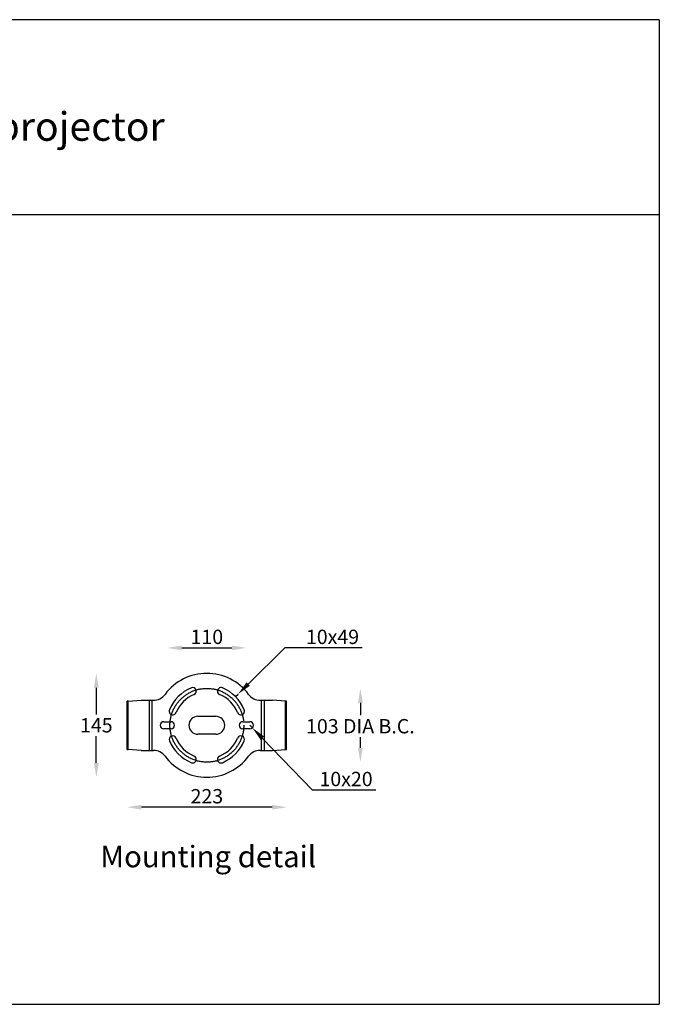
# Model space of a CAD drawing. Units: millimetres. Extents: x 5691 to 7816, y 8671 to 10045.
# Drawn here: x 6924 to 7816, y 8671 to 10045 of the extents above; entities that cross this region are included whole.
import ezdxf

# ---------------------------------------------------------------- set-up
doc = ezdxf.new("R2010")
doc.units = ezdxf.units.MM
doc.header["$LTSCALE"] = 50
doc.header["$PDSIZE"] = -1
doc.linetypes.add('CENTER', pattern=[10.16, 6.35, -1.27, 1.27, -1.27])
doc.dimstyles.new('1', dxfattribs={"dimscale": 12, "dimtxt": 2.5, "dimasz": 2.5, "dimexe": 1.25, "dimexo": 0.625, "dimtad": 1, "dimtih": 1, "dimtoh": 1, "dimdec": 0, "dimzin": 0, "dimdsep": 46, "dimlunit": 6, "dimtxsty": 'Standard', "dimcen": 2.5, "dimse1": 1, "dimse2": 1, "dimclrd": 5, "dimclre": 5, "dimclrt": 2, "dimadec": 0, "dimazin": 0, "dimtfac": 1, "dimtdec": 0, "dimtmove": 0, "dimatfit": 3, "dimfxl": 1, "dimtolj": 1, "dimtzin": 0, "dimarcsym": 0})
doc.dimstyles.new('1$0', dxfattribs={"dimscale": 12, "dimtxt": 2.5, "dimasz": 2.5, "dimexe": 1.25, "dimexo": 0.625, "dimtad": 1, "dimtih": 1, "dimtoh": 1, "dimdec": 0, "dimzin": 0, "dimdsep": 46, "dimlunit": 6, "dimtxsty": 'Standard', "dimcen": 2.5, "dimse1": 1, "dimse2": 1, "dimclrd": 5, "dimclre": 5, "dimclrt": 2, "dimadec": 0, "dimazin": 0, "dimtfac": 1, "dimtdec": 0, "dimtmove": 0, "dimatfit": 3, "dimfxl": 1, "dimtolj": 1, "dimtzin": 0, "dimarcsym": 0})

# ---------------------------------------------------------------- blocks, each defined once
blk = doc.blocks.new('*D144')
at = {"color": 5, "lineweight": -2, "ltscale": 0.1, "transparency": 16777216}
for p, q in [((7399.3, 9091.5), (7399.3, 9074.1)), ((7399.3, 9028.5), (7399.3, 9043.3))]:
    blk.add_line(p, q, dxfattribs=at)
at = {"color": 5, "ltscale": 0.1, "transparency": 16777216}
for points in [[(7395.9, 9091.5), (7402.6, 9091.5), (7399.3, 9111.5)], [(7395.9, 9028.5), (7402.6, 9028.5), (7399.3, 9008.5)]]:
    blk.add_solid(points, dxfattribs=at)
at = {"layer": 'DEFPOINTS', "color": 0, "ltscale": 0.1, "transparency": 16777216}
for p in [(7185.1, 9111.5), (7185.1, 9008.5), (7399.3, 9008.5)]:
    blk.add_point(p, dxfattribs=at)
at = {"color": 2, "ltscale": 0.1, "transparency": 16777216, "insert": (7399.3, 9058.7), "char_height": 20, "attachment_point": 5}
blk.add_mtext('\\A1;{\\fUnivers|b0|i0|c238|p34;103 DIA B.C}.', dxfattribs=at)
blk = doc.blocks.new('*D145')
at = {"color": 5, "lineweight": -2, "ltscale": 0.1, "transparency": 16777216}
blk.add_line((7150.1, 9168), (7220.1, 9168), dxfattribs=at)
at = {"color": 5, "ltscale": 0.1, "transparency": 16777216}
for points in [[(7150.1, 9171.4), (7150.1, 9164.7), (7130.1, 9168)], [(7220.1, 9171.4), (7220.1, 9164.7), (7240.1, 9168)]]:
    blk.add_solid(points, dxfattribs=at)
at = {"layer": 'DEFPOINTS', "color": 0, "ltscale": 0.1, "transparency": 16777216}
for p in [(7240.1, 9168), (7130.1, 9060), (7240.1, 9060)]:
    blk.add_point(p, dxfattribs=at)
at = {"color": 2, "ltscale": 0.1, "transparency": 16777216, "insert": (7185.1, 9183.4), "char_height": 20, "attachment_point": 5}
blk.add_mtext('\\A1;{\\fUnivers|b0|i0|c238|p34;110}', dxfattribs=at)
blk = doc.blocks.new('*D146')
at = {"color": 5, "lineweight": -2, "ltscale": 0.1, "transparency": 16777216}
for p, q in [((7030.9, 9112.5), (7030.9, 9075.2)), ((7030.9, 9007.5), (7030.9, 9044.8))]:
    blk.add_line(p, q, dxfattribs=at)
at = {"color": 5, "ltscale": 0.1, "transparency": 16777216}
for points in [[(7027.5, 9112.5), (7034.2, 9112.5), (7030.9, 9132.5)], [(7027.5, 9007.5), (7034.2, 9007.5), (7030.9, 8987.5)]]:
    blk.add_solid(points, dxfattribs=at)
at = {"layer": 'DEFPOINTS', "color": 0, "ltscale": 0.1, "transparency": 16777216}
for p in [(7185.1, 9132.5), (7030.9, 8987.5), (7185.1, 8987.5)]:
    blk.add_point(p, dxfattribs=at)
at = {"color": 2, "ltscale": 0.1, "transparency": 16777216, "insert": (7030.9, 9060), "char_height": 20, "attachment_point": 5}
blk.add_mtext('\\A1;{\\fUnivers|b0|i0|c238|p34;145}', dxfattribs=at)
blk = doc.blocks.new('*D147')
at = {"color": 5, "lineweight": -2, "ltscale": 0.1, "transparency": 16777216}
blk.add_line((7276.4, 8945.6), (7093.9, 8945.6), dxfattribs=at)
at = {"color": 5, "ltscale": 0.1, "transparency": 16777216}
for points in [[(7093.9, 8949), (7093.9, 8942.3), (7073.9, 8945.6)], [(7276.4, 8949), (7276.4, 8942.3), (7296.4, 8945.6)]]:
    blk.add_solid(points, dxfattribs=at)
at = {"layer": 'DEFPOINTS', "color": 0, "ltscale": 0.1, "transparency": 16777216}
for p in [(7073.9, 9060), (7296.4, 9060), (7073.9, 8945.6)]:
    blk.add_point(p, dxfattribs=at)
at = {"color": 2, "ltscale": 0.1, "transparency": 16777216, "insert": (7185.1, 8961), "char_height": 20, "attachment_point": 5}
blk.add_mtext('\\A1;{\\fUnivers|b0|i0|c238|p34;223}', dxfattribs=at)
blk = doc.blocks.new('*D148')
at = {"color": 5, "lineweight": -2, "ltscale": 0.1, "transparency": 16777216}
for p, q in [((7245.1, 9060), (7248.6, 9056.4)), ((7332.7, 8969.6), (7262.5, 9042.1)), ((7420.9, 8969.6), (7332.7, 8969.6))]:
    blk.add_line(p, q, dxfattribs=at)
at = {"color": 5, "ltscale": 0.1, "transparency": 16777216}
blk.add_solid([(7264.9, 9044.4), (7260.1, 9039.7), (7248.6, 9056.4)], dxfattribs=at)
at = {"layer": 'DEFPOINTS', "color": 0, "ltscale": 0.1, "transparency": 16777216}
for p in [(7245.1, 9060), (7248.6, 9056.4)]:
    blk.add_point(p, dxfattribs=at)
at = {"color": 2, "ltscale": 0.1, "transparency": 16777216, "insert": (7379.3, 8985), "char_height": 20, "attachment_point": 5}
blk.add_mtext('\\A1;{\\fUnivers|b0|i0|c238|p34;10x20}', dxfattribs=at)
blk = doc.blocks.new('*D149')
at = {"color": 5, "lineweight": -2, "ltscale": 0.1, "transparency": 16777216}
for p, q in [((7293.8, 9168), (7242.8, 9117.6)), ((7401.7, 9168), (7293.8, 9168)), ((7225.1, 9100), (7228.6, 9103.5))]:
    blk.add_line(p, q, dxfattribs=at)
at = {"color": 5, "ltscale": 0.1, "transparency": 16777216}
blk.add_solid([(7240.5, 9119.9), (7245.2, 9115.2), (7228.6, 9103.5)], dxfattribs=at)
at = {"layer": 'DEFPOINTS', "color": 0, "ltscale": 0.1, "transparency": 16777216}
for p in [(7225.1, 9100), (7228.6, 9103.5)]:
    blk.add_point(p, dxfattribs=at)
at = {"color": 2, "ltscale": 0.1, "transparency": 16777216, "insert": (7360.4, 9183.4), "char_height": 20, "attachment_point": 5}
blk.add_mtext('\\A1;{\\fUnivers|b0|i0|c238|p34;10x49}', dxfattribs=at)

msp = doc.modelspace()

# ---------------------------------------------------------------- linework, layer by layer
at = {"color": 1}
for p, q in [((7816.3, 10044.9), (5690.8, 10044.9)), ((7816.3, 10044.9), (7816.3, 8670.5)), ((7816.3, 9772.4), (5690.8, 9772.4)), ((5690.8, 8670.5), (7816.3, 8670.5))]:
    msp.add_line(p, q, dxfattribs=at)
at = {"color": 7, "linetype": 'Continuous', "lineweight": 25}
for p, q in [((7073.9, 9026.4), (7073.9, 9093.6)), ((7075.5, 9093.7), (7093.4, 9095)), ((7075.5, 9026.4), (7075.5, 9093.7)), ((7093.4, 9095), (7104.9, 9095)), ((7104.9, 9025), (7104.9, 9095)), ((7104.9, 9095), (7108.8, 9095)), ((7108.8, 9025), (7108.8, 9095)), ((7108.8, 9095), (7110.7, 9095)), ((7259.5, 9095), (7261.4, 9095)), ((7261.4, 9025), (7261.4, 9095)), ((7261.4, 9095), (7265.3, 9095)), ((7265.3, 9025), (7265.3, 9095)), ((7265.3, 9095), (7276.8, 9095)), ((7294.7, 9093.7), (7276.8, 9095)), ((7294.7, 9026.4), (7294.7, 9093.7)), ((7296.4, 9026.4), (7296.4, 9093.6)), ((7172.6, 9072.5), (7197.6, 9072.5)), ((7125.1, 9065), (7135.1, 9065)), ((7235.1, 9065), (7245.1, 9065)), ((7135.1, 9055), (7125.1, 9055)), ((7197.6, 9047.5), (7172.6, 9047.5)), ((7245.1, 9055), (7235.1, 9055)), ((7093.4, 9025), (7075.5, 9026.4)), ((7093.4, 9025), (7104.9, 9025)), ((7104.9, 9025), (7108.8, 9025)), ((7108.8, 9025), (7110.7, 9025)), ((7259.5, 9025), (7261.4, 9025)), ((7261.4, 9025), (7265.3, 9025)), ((7265.3, 9025), (7276.8, 9025)), ((7276.8, 9025), (7294.7, 9026.4))]:
    msp.add_line(p, q, dxfattribs=at)
at = {"color": 5, "linetype": 'CENTER', "lineweight": 25}
msp.add_circle((7185.1, 9060), 51.5, dxfattribs=at)
at = {"color": 7, "linetype": 'Continuous', "lineweight": 25}
for centre, radius, start, end in [((7185.1, 9060), 72.5, 36.4837, 143.5163), ((7165.4, 9107.6), 5, 292.5, 112.5), ((7204.8, 9107.6), 5, 67.5, 247.5), ((7110.7, 9115), 20, 270, 323.5163), ((7185.1, 9060), 56.5, 112.5, 157.5), ((7185.1, 9060), 46.5, 112.5, 157.5), ((7185.1, 9060), 46.5, 22.5, 67.5), ((7185.1, 9060), 56.5, 22.5, 67.5), ((7259.5, 9115), 20, 216.4837, 270), ((7137.5, 9079.7), 5, 157.5, 337.5), ((7172.6, 9060), 12.5, 90, 270), ((7197.6, 9060), 12.5, 270, 90), ((7232.7, 9079.7), 5, 202.5, 22.5), ((7125.1, 9060), 5, 90, 270), ((7135.1, 9060), 5, 270, 90), ((7235.1, 9060), 5, 90, 270), ((7245.1, 9060), 5, 270, 90), ((7137.5, 9040.3), 5, 22.5, 202.5), ((7232.7, 9040.3), 5, 337.5, 157.5), ((7185.1, 9060), 56.5, 202.5, 247.5), ((7185.1, 9060), 46.5, 202.5, 247.5), ((7185.1, 9060), 46.5, 292.5, 337.5), ((7185.1, 9060), 56.5, 292.5, 337.5), ((7110.7, 9005), 20, 36.4837, 90), ((7185.1, 9060), 72.5, 216.4837, 323.5163), ((7165.4, 9012.4), 5, 247.5, 67.5), ((7204.8, 9012.4), 5, 112.5, 292.5), ((7259.5, 9005), 20, 90, 143.5163)]:
    msp.add_arc(centre, radius, start, end, dxfattribs=at)
for centre, start_param, end_param in [((7079.4, 9093.6), 2.356194, 3.141593), ((7290.9, 9093.6), 0, 0.785398), ((7079.4, 9026.4), 3.141593, 3.926991), ((7290.9, 9026.4), 5.497787, 6.283185)]:
    msp.add_ellipse(centre, major_axis=(5.5, 0), ratio=0.006837, start_param=start_param, end_param=end_param, dxfattribs=at)

# ---------------------------------------------------------------- texts
at = {"attachment_point": 4}
for s, insert, char_height in [('{\\fUnivers|b0|i0|c238|p34;\\C2;Quantum 1-G GOBO projector\\Ftxt|c222; }', (6370.6, 9895.9), 40), ('{\\fUnivers|b0|i0|c238|p34;\\C2;Mounting detail}', (7036.4, 8876.8), 30)]:
    msp.add_mtext(s, dxfattribs=dict(at, insert=insert, char_height=char_height))

# ---------------------------------------------------------------- dimensions: what is measured, and where the dimension line sits
at = {"color": 6, "ltscale": 0.1}
for base, p1, p2, picture, middle in [((7240.1, 9168), (7130.1, 9060), (7240.1, 9060), '*D145', (7185.1, 9183.4)), ((7073.8512841, 8945.6297964), (7296.3512841, 9060.0222125), (7073.8512841, 9060.0222125), '*D147', (7185.1012841, 8961.0127752))]:
    dim = msp.add_linear_dim(base=base, p1=p1, p2=p2, text='{\\fUnivers|b0|i0|c238|p34;<>}', dimstyle='1$0', override={"dimscale": 8, "dimarcsym": 1}, dxfattribs=at)
    dim.commit()
    dim.dimension.update_dxf_attribs({"geometry": picture, "text_midpoint": middle})
for center, mpoint, text, picture, middle in [((7225.1, 9100), (7228.6, 9103.5), '{\\fUnivers|b0|i0|c238|p34;10x49}', '*D149', (7360.4, 9168)), ((7245.1, 9060), (7248.6, 9056.4), '{\\fUnivers|b0|i0|c238|p34;10x20}', '*D148', (7379.3, 8969.6))]:
    dim = msp.add_radius_dim(center=center, mpoint=mpoint, text=text, dimstyle='1', override={"dimscale": 8, "dimarcsym": 1}, dxfattribs=at)
    dim.commit()
    dim.dimension.update_dxf_attribs({"geometry": picture, "text_midpoint": middle, "dimtype": 164})
dim = msp.add_linear_dim(base=(7030.9, 8987.5), p1=(7185.1, 9132.5), p2=(7185.1, 8987.5), angle=90, text='{\\fUnivers|b0|i0|c238|p34;<>}', dimstyle='1$0', override={"dimscale": 8, "dimarcsym": 1}, dxfattribs=at)
dim.commit()
dim.dimension.update_dxf_attribs({"geometry": '*D146', "text_midpoint": (7030.9, 9060)})
at = {"color": 5, "ltscale": 0.1}
dim = msp.add_linear_dim(base=(7399.3, 9008.5), p1=(7185.1, 9111.5), p2=(7185.1, 9008.5), angle=90, text='{\\fUnivers|b0|i0|c238|p34;<> DIA B.C}.', dimstyle='1$0', override={"dimscale": 8, "dimarcsym": 1}, dxfattribs=at)
dim.commit()
dim.dimension.update_dxf_attribs({"geometry": '*D144', "text_midpoint": (7399.3, 9058.7), "dimtype": 160})

doc.saveas('drawing.dxf')
